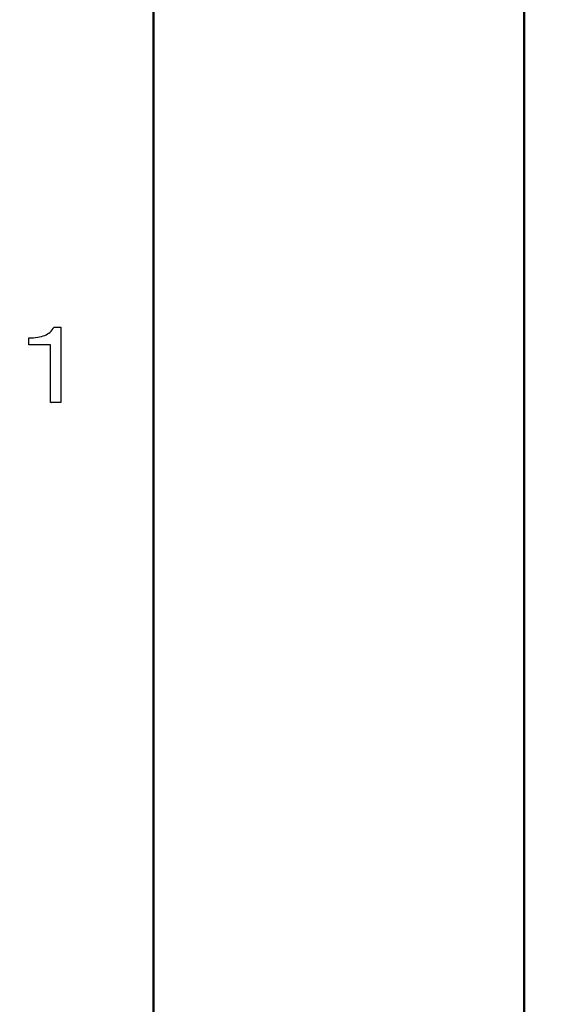
# Model space of a CAD drawing. Units: millimetres. Extents: x 0 to 600, y -1 to 424.
# Drawn here: x 203 to 213, y 130 to 148 of the extents above; entities that cross this region are included whole.
import ezdxf

# ---------------------------------------------------------------- set-up
doc = ezdxf.new("R2010")
doc.units = ezdxf.units.MM
doc.header["$LTSCALE"] = 0.259843
doc.layers.add('NoLayerName_001', color=7, linetype='Continuous')
doc.layers.add('NoLayerName_007', color=7, linetype='Continuous')
doc.styles.get("Standard").update_dxf_attribs({"font": 'txt', "bigfont": 'extfont2'})
doc.dimstyles.get("Standard").update_dxf_attribs({"dimtxt": 2.5, "dimasz": 2.5, "dimexe": 1.25, "dimexo": 0.625, "dimtad": 1, "dimzin": 0, "dimdsep": 46, "dimtxsty": 'Standard', "dimcen": 2.5, "dimadec": 0, "dimazin": 0, "dimtfac": 0.75, "dimtmove": 0, "dimatfit": 3, "dimfxl": 1, "dimarcsym": 0})

# ---------------------------------------------------------------- blocks, each defined once
blk = doc.blocks.new('_OPEN30')
at = {"color": 0, "linetype": 'ByBlock', "lineweight": -2}
for p, q in [((-1, 0.267949), (0, 0)), ((0, 0), (-1, -0.267949)), ((0, 0), (-1, 0))]:
    blk.add_line(p, q, dxfattribs=at)
blk = doc.blocks.new('*D13')
at = {"layer": 'Defpoints', "color": 0}
for p in [(207.176, 198.352), (257.177, 198.352), (219.676, 49.852)]:
    blk.add_point(p, dxfattribs=at)
at = {"layer": 'NoLayerName_001', "color": 0, "linetype": 'Continuous', "lineweight": 25}
for p, q in [((207.801, 198.352), (261.105, 198.352)), ((257.177, 51.995), (257.177, 196.209)), ((220.301, 49.852), (261.105, 49.852))]:
    blk.add_line(p, q, dxfattribs=at)
at = {"layer": 'NoLayerName_001', "color": 0, "lineweight": 25, "xscale": 2.142857142857143, "yscale": 2.142857142857143, "zscale": 2.142857142857143}
for p, rotation in [((257.177, 198.352), 90), ((257.177, 49.852), 270)]:
    blk.add_blockref('_OPEN30', p, dxfattribs=dict(at, rotation=rotation))
at = {"layer": 'NoLayerName_001', "color": 0, "lineweight": 25, "insert": (253.605, 124.102), "char_height": 4.2857, "attachment_point": 5, "rotation": 90}
blk.add_mtext('148.5', dxfattribs=at)

msp = doc.modelspace()

# ---------------------------------------------------------------- linework, layer by layer
at = {"layer": 'NoLayerName_001', "color": 7, "linetype": 'Continuous', "lineweight": 50}
for p, q in [((212.676, 80.352), (212.676, 173.852)), ((205.626, 121.152), (205.626, 161.652))]:
    msp.add_line(p, q, dxfattribs=at)
at = {"layer": 'NoLayerName_001', "color": 7, "linetype": 'Continuous', "lineweight": 25}
msp.add_line((203.666, 141.009), (203.678, 140.997), dxfattribs=at)
at = {"layer": 'NoLayerName_007', "color": 7, "linetype": 'Continuous', "lineweight": 25}
for p, q in [((203.527, 142.266), (203.557, 142.278)), ((203.557, 142.278), (203.586, 142.291)), ((203.586, 142.291), (203.612, 142.306)), ((203.612, 142.306), (203.637, 142.323)), ((203.637, 142.323), (203.659, 142.341)), ((203.659, 142.341), (203.68, 142.361)), ((203.68, 142.361), (203.698, 142.382)), ((203.698, 142.382), (203.715, 142.406)), ((203.715, 142.406), (203.729, 142.431)), ((203.729, 142.431), (203.862, 142.431)), ((203.862, 142.431), (203.862, 140.997)), ((203.257, 142.099), (203.257, 142.232)), ((203.257, 142.232), (203.301, 142.232)), ((203.666, 142.099), (203.257, 142.099)), ((203.301, 142.232), (203.344, 142.233)), ((203.344, 142.233), (203.384, 142.237)), ((203.384, 142.237), (203.423, 142.241)), ((203.423, 142.241), (203.46, 142.248)), ((203.46, 142.248), (203.494, 142.256)), ((203.494, 142.256), (203.527, 142.266)), ((203.666, 140.997), (203.666, 142.099)), ((203.862, 140.997), (203.666, 140.997))]:
    msp.add_line(p, q, dxfattribs=at)

# ---------------------------------------------------------------- dimensions: what is measured, and where the dimension line sits
at = {"layer": 'NoLayerName_001', "color": 7, "linetype": 'Continuous', "lineweight": 25}
dim = msp.add_linear_dim(base=(257.177, 198.352), p1=(219.676, 49.852), p2=(207.176, 198.352), angle=90, dimstyle='Standard', override={"dimtxt": 4.285714, "dimasz": 2.142857, "dimexe": 3.928571, "dimgap": 1.428571, "dimdec": 1, "dimzin": 8, "dimblk": 'OPEN30', "dimclrd": 0, "dimclre": 0, "dimclrt": 0, "dimtp": 0, "dimtm": 0, "dimlwd": 25, "dimlwe": 25}, dxfattribs=at)
dim.commit()
dim.dimension.update_dxf_attribs({"geometry": '*D13', "text_midpoint": (257.177, 124.102), "dimtype": 160})

# ---------------------------------------------------------------- leaders
at = {"layer": 'NoLayerName_001', "color": 7, "linetype": 'Continuous', "lineweight": 25, "annotation_type": 0, "has_hookline": 1, "hookline_direction": 0, "text_width": 29.591}
msp.add_leader([(153.932, 132.32), (211.077, 33.692), (213.22, 33.692)], dimstyle='Standard', override={"dimtxt": 4.285714, "dimasz": 2.142857, "dimldrblk": 'OPEN30'}, dxfattribs=at)

doc.saveas('drawing.dxf')
